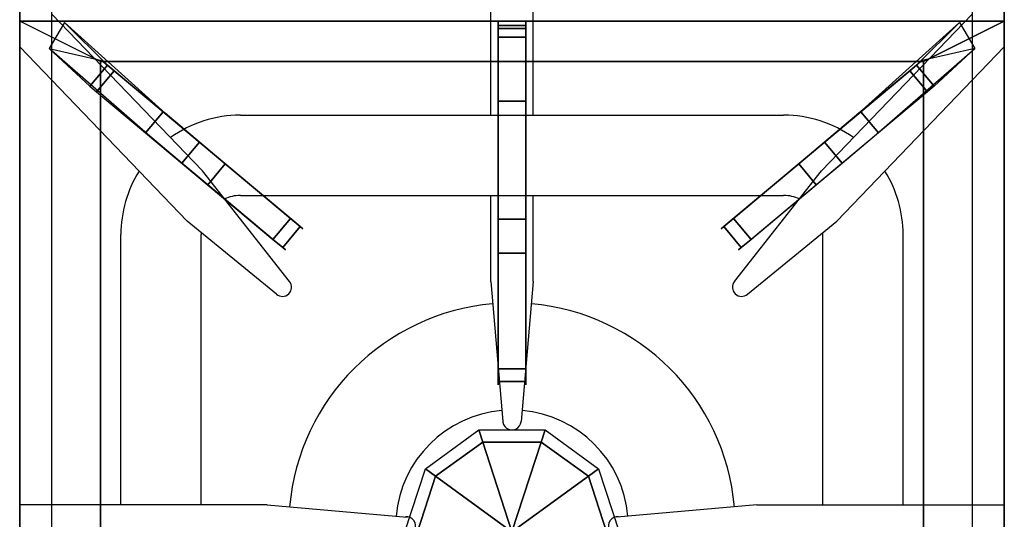
# Model space of a CAD drawing. Extents: x 0 to 305, y -900 to -99.
# Drawn here: x 0 to 305, y -644 to -489 of the extents above; entities that cross this region are included whole.
import ezdxf

# ---------------------------------------------------------------- set-up
doc = ezdxf.new("R2010")
doc.units = 0
doc.header["$LTSCALE"] = 50
doc.linetypes.add('CONTINUA', pattern=[0])
for name, color, linetype in [('IQ_200_2D', 1, 'CONTINUA'), ('IQ_200_3D', 1, 'CONTINUA'), ('IQ_204_2D', 7, 'CONTINUA'), ('IQ_204_3D', 7, 'CONTINUOUS')]:
    doc.layers.add(name, color=color, linetype=linetype)

msp = doc.modelspace()

# ---------------------------------------------------------------- linework, layer by layer
at = {"layer": 'IQ_200_2D'}
msp.add_lwpolyline([(0, -900), (305, -900), (305, -100), (0, -100), (0, -899.39)], dxfattribs=at)
at = {"layer": 'IQ_200_3D'}
for p, q in [((0, -100, 850), (0, -808.9, 850)), ((0, -100, 680), (0, -860, 680)), ((305, -808.93, 680), (305, -100, 680)), ((305, -100, 850), (305, -808.9, 850)), ((305, -100, 680), (305, -860, 680)), ((162.75, -679.52, 852.14), (142.25, -616.43, 852.14))]:
    msp.add_line(p, q, dxfattribs=at)
at = {"layer": 'IQ_200_3D', "extrusion": (-1, 0, 0)}
for p, q in [((0, -441.34, 850), (0, -795.79, 850)), ((0, -441.34, 680), (0, -846.89, 680))]:
    msp.add_line(p, q, dxfattribs=at)
at = {"layer": 'IQ_200_3D'}
for points in [[(0, -860.04, 680.04), (0, -100, 680), (305, -100, 680), (305, -860.04, 680.04)], [(0, -808.9, 850), (0, -808.93, 680), (0, -100, 680), (0, -100, 850)], [(0, -100, 680), (0, -860, 680), (10, -860, 680), (10, -100, 680)], [(295, -100, 680), (295, -860, 680), (305, -860, 680), (305, -100, 680)], [(305, -808.9, 850), (305, -808.93, 680), (305, -100, 680), (305, -100, 850)], [(0, -808.9, 850), (305, -808.9, 850), (305, -169.52, 850), (0, -169.52, 850)]]:
    msp.add_3dface(points, dxfattribs=at)
at = {"layer": 'IQ_204_2D'}
for p, q in [((9.92, -487.5), (56.64, -536.14)), ((145.9, -518.86), (145.9, -486.87)), ((145.9, -518.86), (145.9, -486.87)), ((159.1, -518.86), (159.1, -486.87)), ((159.1, -518.86), (159.1, -486.87)), ((295.09, -487.5), (248.37, -536.14)), ((0, -497.72), (51.83, -551.67)), ((305, -497.72), (253.17, -551.67)), ((68.35, -518.86), (236.65, -518.86)), ((83.57, -570.38), (56.64, -536.14)), ((221.43, -570.38), (248.37, -536.14)), ((68.35, -543.76), (236.65, -543.76)), ((145.9, -570.41), (145.9, -543.76)), ((145.9, -570.41), (145.9, -543.76)), ((159.1, -570.41), (159.1, -543.76)), ((159.1, -570.41), (159.1, -543.76)), ((79.51, -574.36), (51.83, -551.67)), ((225.49, -574.36), (253.17, -551.67)), ((31.35, -639.65), (31.35, -555.83)), ((56.26, -639.65), (56.26, -555.85)), ((248.74, -639.65), (248.74, -555.85)), ((273.65, -639.65), (273.65, -555.83)), ((145.9, -570.41), (149.69, -613.8)), ((145.9, -570.41), (149.69, -613.8)), ((159.1, -570.41), (155.32, -613.8)), ((159.1, -570.41), (155.32, -613.8)), ((76.65, -639.65), (0, -639.65)), ((76.65, -639.65), (0, -639.65)), ((76.65, -639.65), (120.05, -643.44)), ((76.65, -639.65), (120.05, -643.44)), ((228.35, -639.65), (184.95, -643.44)), ((228.35, -639.65), (184.95, -643.44)), ((228.35, -639.65), (305, -639.65)), ((228.35, -639.65), (305, -639.65))]:
    msp.add_line(p, q, dxfattribs=at)
for centre, radius, start, end in [((68.35, -555.85), 37, 90, 125.7537), ((236.65, -555.85), 37, 54.2463, 90), ((68.35, -555.85), 37, 147.9551, 180.0326), ((236.65, -555.85), 37, 359.9674, 32.0448), ((68.35, -555.85), 12.09, 90, 113.9113), ((236.65, -555.85), 12.09, 66.0887, 90), ((68.35, -555.85), 12.09, 177.4303, 180), ((236.65, -555.85), 12.09, 0, 2.5697), ((81.36, -572.19), 2.85, 314.4144, 39.2377), ((223.64, -572.19), 2.85, 140.7623, 225.5856), ((81.36, -572.19), 2.85, 229.6145, 314.4378), ((223.64, -572.19), 2.85, 225.5622, 310.3855), ((152.5, -646.25), 69.16, 94.9715, 175.0285), ((152.5, -646.25), 69.16, 4.9715, 85.0285), ((152.5, -646.25), 36, 94.959, 175.041), ((152.5, -646.25), 36, 4.959, 85.041), ((152.47, -613.56), 2.85, 173.4007, 355.1095), ((152.47, -613.56), 2.85, 173.4007, 355.1095), ((119.8, -646.22), 2.85, 274.8905, 96.5993), ((119.8, -646.22), 2.85, 274.8905, 96.5993), ((185.2, -646.22), 2.85, 83.4007, 265.1095), ((185.2, -646.22), 2.85, 83.4007, 265.1095)]:
    msp.add_arc(centre, radius, start, end, dxfattribs=at)
at = {"layer": 'IQ_204_3D'}
for points in [[(25, -502.24, 878.25), (0, -489.74, 880), (305, -489.74, 880), (280, -502.24, 878.25)], [(0, -808.44, 880), (25, -795.94, 878.25), (25, -502.24, 878.25), (0, -489.74, 880)], [(0, -808.44, 880), (0, -808.44, 850), (0, -489.74, 850), (0, -489.74, 880)], [(0, -489.74, 880), (0, -489.74, 850), (305, -489.74, 850), (305, -489.74, 880)], [(27.2, -503.32, 905.7), (13.88, -490.18, 880), (9.14, -498.15, 878.25), (21.73, -509.84, 905.7)], [(27.2, -503.32, 905.7), (13.88, -490.18, 880), (9.14, -498.15, 878.25), (21.73, -509.84, 905.7)], [(156.75, -491.09, 904.97), (156.75, -489.74, 880), (148.25, -489.74, 880), (148.25, -491.09, 904.97)], [(156.75, -491.09, 904.97), (156.75, -489.74, 880), (148.25, -489.74, 880), (148.25, -491.09, 904.97)], [(277.8, -503.32, 905.7), (291.12, -490.18, 880), (295.86, -498.15, 878.25), (283.27, -509.84, 905.7)], [(277.8, -503.32, 905.7), (291.12, -490.18, 880), (295.86, -498.15, 878.25), (283.27, -509.84, 905.7)], [(305, -808.44, 880), (280, -795.94, 878.25), (280, -502.24, 878.25), (305, -489.74, 880)], [(305, -808.44, 880), (280, -795.94, 878.25), (280, -502.24, 878.25), (305, -489.74, 880)], [(305, -808.44, 880), (305, -808.44, 850), (305, -489.74, 850), (305, -489.74, 880)], [(156.75, -491.97, 907.45), (156.75, -491.09, 904.97), (148.25, -491.09, 904.97), (148.25, -491.97, 907.45)], [(156.75, -491.97, 907.45), (156.75, -491.09, 904.97), (148.25, -491.09, 904.97), (148.25, -491.97, 907.45)], [(148.25, -494.71, 908.87), (156.75, -494.71, 908.87), (156.75, -491.97, 907.45), (148.25, -491.97, 907.45)], [(148.25, -494.71, 908.87), (156.75, -494.71, 908.87), (156.75, -491.97, 907.45), (148.25, -491.97, 907.45)], [(148.25, -514.5, 914), (156.75, -514.5, 914), (156.75, -494.71, 908.87), (148.25, -494.71, 908.87)], [(148.25, -514.5, 914), (156.75, -514.5, 914), (156.75, -494.71, 908.87), (148.25, -494.71, 908.87)], [(25, -502.24, 878.25), (25, -502.24, 851.75), (280, -502.24, 851.75), (280, -502.24, 878.25)], [(25, -795.94, 878.25), (25, -795.94, 851.75), (25, -502.24, 851.75), (25, -502.24, 878.25)], [(280, -795.94, 878.25), (280, -795.94, 851.75), (280, -502.24, 851.75), (280, -502.24, 878.25)], [(23.84, -511.6, 907.12), (29.3, -505.09, 907.12), (27.2, -503.32, 905.7), (21.73, -509.84, 905.7)], [(23.84, -511.6, 907.12), (29.3, -505.09, 907.12), (27.2, -503.32, 905.7), (21.73, -509.84, 905.7)], [(39, -524.31, 912.25), (44.46, -517.8, 912.25), (29.3, -505.09, 907.12), (23.84, -511.6, 907.12)], [(39, -524.31, 912.25), (44.46, -517.8, 912.25), (29.3, -505.09, 907.12), (23.84, -511.6, 907.12)], [(266, -524.31, 912.25), (260.54, -517.8, 912.25), (275.7, -505.09, 907.12), (281.16, -511.6, 907.12)], [(266, -524.31, 912.25), (260.54, -517.8, 912.25), (275.7, -505.09, 907.12), (281.16, -511.6, 907.12)], [(281.16, -511.6, 907.12), (275.7, -505.09, 907.12), (277.8, -503.32, 905.7), (283.27, -509.84, 905.7)], [(281.16, -511.6, 907.12), (275.7, -505.09, 907.12), (277.8, -503.32, 905.7), (283.27, -509.84, 905.7)], [(148.25, -597.5, 914), (156.75, -597.5, 914), (156.75, -514.5, 914), (148.25, -514.5, 914)], [(148.25, -597.5, 914), (156.75, -597.5, 914), (156.75, -514.5, 914), (148.25, -514.5, 914)], [(78.46, -557.4, 912.25), (83.92, -550.88, 912.25), (44.46, -517.8, 912.25), (39, -524.31, 912.25)], [(78.46, -557.4, 912.25), (83.92, -550.88, 912.25), (44.46, -517.8, 912.25), (39, -524.31, 912.25)], [(226.54, -557.4, 912.25), (221.08, -550.88, 912.25), (260.54, -517.8, 912.25), (266, -524.31, 912.25)], [(226.54, -557.4, 912.25), (221.08, -550.88, 912.25), (260.54, -517.8, 912.25), (266, -524.31, 912.25)], [(63.7, -533.93, 894.08), (58.24, -540.44, 894.08), (50.19, -533.69, 890.95), (55.65, -527.18, 890.95)], [(63.7, -533.93, 894.08), (58.24, -540.44, 894.08), (50.19, -533.69, 890.95), (55.65, -527.18, 890.95)], [(241.3, -533.93, 894.08), (246.76, -540.44, 894.08), (254.81, -533.69, 890.95), (249.35, -527.18, 890.95)], [(241.3, -533.93, 894.08), (246.76, -540.44, 894.08), (254.81, -533.69, 890.95), (249.35, -527.18, 890.95)], [(78.46, -557.4, 912.25), (81.47, -559.92, 910.35), (86.93, -553.41, 910.35), (83.92, -550.88, 912.25)], [(78.46, -557.4, 912.25), (81.47, -559.92, 910.35), (86.93, -553.41, 910.35), (83.92, -550.88, 912.25)], [(156.75, -561.6, 895.83), (148.25, -561.6, 895.83), (148.25, -551.1, 892.7), (156.75, -551.1, 892.7)], [(156.75, -561.6, 895.83), (148.25, -561.6, 895.83), (148.25, -551.1, 892.7), (156.75, -551.1, 892.7)], [(226.54, -557.4, 912.25), (223.53, -559.92, 910.35), (218.07, -553.41, 910.35), (221.08, -550.88, 912.25)], [(226.54, -557.4, 912.25), (223.53, -559.92, 910.35), (218.07, -553.41, 910.35), (221.08, -550.88, 912.25)], [(148.25, -597.5, 914), (148.25, -601.42, 912.1), (156.75, -601.42, 912.1), (156.75, -597.5, 914)], [(148.25, -597.5, 914), (148.25, -601.42, 912.1), (156.75, -601.42, 912.1), (156.75, -597.5, 914)]]:
    msp.add_3dface(points, dxfattribs=at)
for points, invisible_edges in [([(45.03, -518.28, 876.55), (13.88, -490.18, 880), (27.2, -503.32, 905.7)], 8), ([(45.03, -518.28, 876.55), (13.88, -490.18, 880), (27.2, -503.32, 905.7)], 8), ([(156.75, -514.75, 876.5), (148.25, -514.75, 876.5), (148.25, -489.74, 880), (156.75, -489.74, 880)], 1), ([(148.25, -514.75, 876.5), (148.25, -489.74, 880), (148.25, -491.09, 904.97), (148.25, -491.97, 907.45)], 8), ([(148.25, -514.75, 876.5), (148.25, -489.74, 880), (148.25, -491.09, 904.97), (148.25, -491.97, 907.45)], 8), ([(156.75, -514.75, 876.5), (148.25, -514.75, 876.5), (148.25, -489.74, 880), (156.75, -489.74, 880)], 1), ([(156.75, -514.75, 876.5), (156.75, -489.74, 880), (156.75, -491.09, 904.97), (156.75, -491.97, 907.45)], 8), ([(156.75, -514.75, 876.5), (156.75, -489.74, 880), (156.75, -491.09, 904.97), (156.75, -491.97, 907.45)], 8), ([(259.97, -518.28, 876.55), (291.12, -490.18, 880), (277.8, -503.32, 905.7)], 8), ([(259.97, -518.28, 876.55), (291.12, -490.18, 880), (277.8, -503.32, 905.7)], 8), ([(148.25, -551.1, 892.7), (148.25, -514.75, 876.5), (148.25, -491.97, 907.45), (148.25, -494.71, 908.87)], 10), ([(148.25, -551.1, 892.7), (148.25, -514.75, 876.5), (148.25, -491.97, 907.45), (148.25, -494.71, 908.87)], 10), ([(156.75, -551.1, 892.7), (156.75, -514.75, 876.5), (156.75, -491.97, 907.45), (156.75, -494.71, 908.87)], 10), ([(156.75, -551.1, 892.7), (156.75, -514.75, 876.5), (156.75, -491.97, 907.45), (156.75, -494.71, 908.87)], 10), ([(148.25, -561.6, 895.83), (148.25, -551.1, 892.7), (148.25, -494.71, 908.87), (148.25, -514.5, 914)], 10), ([(148.25, -561.6, 895.83), (148.25, -551.1, 892.7), (148.25, -494.71, 908.87), (148.25, -514.5, 914)], 10), ([(156.75, -561.6, 895.83), (156.75, -551.1, 892.7), (156.75, -494.71, 908.87), (156.75, -514.5, 914)], 10), ([(156.75, -561.6, 895.83), (156.75, -551.1, 892.7), (156.75, -494.71, 908.87), (156.75, -514.5, 914)], 10), ([(39.57, -524.79, 876.55), (9.14, -498.15, 878.25), (21.73, -509.84, 905.7)], 8), ([(39.57, -524.79, 876.55), (9.14, -498.15, 878.25), (21.73, -509.84, 905.7)], 8), ([(45.03, -518.28, 876.55), (39.57, -524.79, 876.55), (9.14, -498.15, 878.25), (25.49, -501.89, 878.25)], 1), ([(259.97, -518.28, 876.55), (265.43, -524.79, 876.55), (295.86, -498.15, 878.25), (279.51, -501.89, 878.25)], 1), ([(265.43, -524.79, 876.55), (295.86, -498.15, 878.25), (283.27, -509.84, 905.7)], 8), ([(265.43, -524.79, 876.55), (295.86, -498.15, 878.25), (283.27, -509.84, 905.7)], 8), ([(55.65, -527.18, 890.95), (45.03, -518.28, 876.55), (27.2, -503.32, 905.7), (29.3, -505.09, 907.12)], 10), ([(55.65, -527.18, 890.95), (45.03, -518.28, 876.55), (27.2, -503.32, 905.7), (29.3, -505.09, 907.12)], 10), ([(63.7, -533.93, 894.08), (55.65, -527.18, 890.95), (29.3, -505.09, 907.12), (44.46, -517.8, 912.25)], 10), ([(63.7, -533.93, 894.08), (55.65, -527.18, 890.95), (29.3, -505.09, 907.12), (44.46, -517.8, 912.25)], 10), ([(241.3, -533.93, 894.08), (249.35, -527.18, 890.95), (275.7, -505.09, 907.12), (260.54, -517.8, 912.25)], 10), ([(241.3, -533.93, 894.08), (249.35, -527.18, 890.95), (275.7, -505.09, 907.12), (260.54, -517.8, 912.25)], 10), ([(249.35, -527.18, 890.95), (259.97, -518.28, 876.55), (277.8, -503.32, 905.7), (275.7, -505.09, 907.12)], 10), ([(249.35, -527.18, 890.95), (259.97, -518.28, 876.55), (277.8, -503.32, 905.7), (275.7, -505.09, 907.12)], 10), ([(50.19, -533.69, 890.95), (39.57, -524.79, 876.55), (21.73, -509.84, 905.7), (23.84, -511.6, 907.12)], 10), ([(50.19, -533.69, 890.95), (39.57, -524.79, 876.55), (21.73, -509.84, 905.7), (23.84, -511.6, 907.12)], 10), ([(58.24, -540.44, 894.08), (50.19, -533.69, 890.95), (23.84, -511.6, 907.12), (39, -524.31, 912.25)], 10), ([(58.24, -540.44, 894.08), (50.19, -533.69, 890.95), (23.84, -511.6, 907.12), (39, -524.31, 912.25)], 10), ([(246.76, -540.44, 894.08), (254.81, -533.69, 890.95), (281.16, -511.6, 907.12), (266, -524.31, 912.25)], 10), ([(246.76, -540.44, 894.08), (254.81, -533.69, 890.95), (281.16, -511.6, 907.12), (266, -524.31, 912.25)], 10), ([(254.81, -533.69, 890.95), (265.43, -524.79, 876.55), (283.27, -509.84, 905.7), (281.16, -511.6, 907.12)], 10), ([(254.81, -533.69, 890.95), (265.43, -524.79, 876.55), (283.27, -509.84, 905.7), (281.16, -511.6, 907.12)], 10), ([(148.25, -598.03, 904.03), (148.25, -561.6, 895.83), (148.25, -514.5, 914), (148.25, -597.5, 914)], 10), ([(148.25, -598.03, 904.03), (148.25, -561.6, 895.83), (148.25, -514.5, 914), (148.25, -597.5, 914)], 10), ([(156.75, -551.1, 892.7), (148.25, -551.1, 892.7), (148.25, -514.75, 876.5), (156.75, -514.75, 876.5)], 4), ([(156.75, -551.1, 892.7), (148.25, -551.1, 892.7), (148.25, -514.75, 876.5), (156.75, -514.75, 876.5)], 4), ([(156.75, -598.03, 904.03), (156.75, -561.6, 895.83), (156.75, -514.5, 914), (156.75, -597.5, 914)], 10), ([(156.75, -598.03, 904.03), (156.75, -561.6, 895.83), (156.75, -514.5, 914), (156.75, -597.5, 914)], 10), ([(55.65, -527.18, 890.95), (50.19, -533.69, 890.95), (39.57, -524.79, 876.55), (45.03, -518.28, 876.55)], 4), ([(55.65, -527.18, 890.95), (50.19, -533.69, 890.95), (39.57, -524.79, 876.55), (45.03, -518.28, 876.55)], 4), ([(84.33, -551.23, 902.28), (63.7, -533.93, 894.08), (44.46, -517.8, 912.25), (83.92, -550.88, 912.25)], 10), ([(84.33, -551.23, 902.28), (63.7, -533.93, 894.08), (44.46, -517.8, 912.25), (83.92, -550.88, 912.25)], 10), ([(220.67, -551.23, 902.28), (241.3, -533.93, 894.08), (260.54, -517.8, 912.25), (221.08, -550.88, 912.25)], 10), ([(220.67, -551.23, 902.28), (241.3, -533.93, 894.08), (260.54, -517.8, 912.25), (221.08, -550.88, 912.25)], 10), ([(249.35, -527.18, 890.95), (254.81, -533.69, 890.95), (265.43, -524.79, 876.55), (259.97, -518.28, 876.55)], 4), ([(249.35, -527.18, 890.95), (254.81, -533.69, 890.95), (265.43, -524.79, 876.55), (259.97, -518.28, 876.55)], 4), ([(78.87, -557.74, 902.28), (58.24, -540.44, 894.08), (39, -524.31, 912.25), (78.46, -557.4, 912.25)], 10), ([(78.87, -557.74, 902.28), (58.24, -540.44, 894.08), (39, -524.31, 912.25), (78.46, -557.4, 912.25)], 10), ([(226.13, -557.74, 902.28), (246.76, -540.44, 894.08), (266, -524.31, 912.25), (226.54, -557.4, 912.25)], 10), ([(226.13, -557.74, 902.28), (246.76, -540.44, 894.08), (266, -524.31, 912.25), (226.54, -557.4, 912.25)], 10), ([(84.33, -551.23, 902.28), (78.87, -557.74, 902.28), (58.24, -540.44, 894.08), (63.7, -533.93, 894.08)], 1), ([(84.33, -551.23, 902.28), (78.87, -557.74, 902.28), (58.24, -540.44, 894.08), (63.7, -533.93, 894.08)], 1), ([(220.67, -551.23, 902.28), (226.13, -557.74, 902.28), (246.76, -540.44, 894.08), (241.3, -533.93, 894.08)], 1), ([(220.67, -551.23, 902.28), (226.13, -557.74, 902.28), (246.76, -540.44, 894.08), (241.3, -533.93, 894.08)], 1), ([(86.93, -553.41, 904.68), (81.47, -559.92, 904.68), (78.87, -557.74, 902.28), (84.33, -551.23, 902.28)], 4), ([(86.93, -553.41, 904.68), (81.47, -559.92, 904.68), (78.87, -557.74, 902.28), (84.33, -551.23, 902.28)], 4), ([(83.92, -550.88, 912.25), (86.93, -553.41, 910.35), (84.33, -551.22, 902.28), (83.92, -550.88, 912.25)], 6), ([(83.92, -550.88, 912.25), (86.93, -553.41, 910.35), (84.33, -551.22, 902.28), (83.92, -550.88, 912.25)], 6), ([(86.93, -553.41, 910.35), (87.75, -554.09, 907.52), (86.93, -553.41, 904.68), (84.33, -551.23, 902.28)], 8), ([(86.93, -553.41, 910.35), (87.75, -554.09, 907.52), (86.93, -553.41, 904.68), (84.33, -551.23, 902.28)], 8), ([(218.07, -553.41, 910.35), (217.25, -554.09, 907.52), (218.07, -553.41, 904.68), (220.67, -551.23, 902.28)], 8), ([(218.07, -553.41, 910.35), (217.25, -554.09, 907.52), (218.07, -553.41, 904.68), (220.67, -551.23, 902.28)], 8), ([(221.08, -550.88, 912.25), (218.07, -553.41, 910.35), (220.67, -551.22, 902.28), (221.08, -550.88, 912.25)], 6), ([(221.08, -550.88, 912.25), (218.07, -553.41, 910.35), (220.67, -551.22, 902.28), (221.08, -550.88, 912.25)], 6), ([(218.07, -553.41, 904.68), (223.53, -559.92, 904.68), (226.13, -557.74, 902.28), (220.67, -551.23, 902.28)], 4), ([(218.07, -553.41, 904.68), (223.53, -559.92, 904.68), (226.13, -557.74, 902.28), (220.67, -551.23, 902.28)], 4), ([(82.29, -560.61, 907.52), (81.47, -559.92, 904.68), (86.93, -553.41, 904.68), (87.75, -554.09, 907.52)], 8), ([(81.47, -559.92, 910.35), (82.29, -560.61, 907.52), (87.75, -554.09, 907.52), (86.93, -553.41, 910.35)], 2), ([(81.47, -559.92, 910.35), (82.29, -560.61, 907.52), (87.75, -554.09, 907.52), (86.93, -553.41, 910.35)], 2), ([(82.29, -560.61, 907.52), (81.47, -559.92, 904.68), (86.93, -553.41, 904.68), (87.75, -554.09, 907.52)], 8), ([(222.71, -560.61, 907.52), (223.53, -559.92, 904.68), (218.07, -553.41, 904.68), (217.25, -554.09, 907.52)], 8), ([(223.53, -559.92, 910.35), (222.71, -560.61, 907.52), (217.25, -554.09, 907.52), (218.07, -553.41, 910.35)], 2), ([(223.53, -559.92, 910.35), (222.71, -560.61, 907.52), (217.25, -554.09, 907.52), (218.07, -553.41, 910.35)], 2), ([(222.71, -560.61, 907.52), (223.53, -559.92, 904.68), (218.07, -553.41, 904.68), (217.25, -554.09, 907.52)], 8), ([(78.46, -557.4, 912.25), (81.47, -559.92, 910.35), (78.87, -557.74, 902.28), (78.46, -557.4, 912.25)], 6), ([(78.46, -557.4, 912.25), (81.47, -559.92, 910.35), (78.87, -557.74, 902.28), (78.46, -557.4, 912.25)], 6), ([(81.47, -559.92, 910.35), (82.29, -560.61, 907.52), (81.47, -559.92, 904.68), (78.87, -557.74, 902.28)], 8), ([(81.47, -559.92, 910.35), (82.29, -560.61, 907.52), (81.47, -559.92, 904.68), (78.87, -557.74, 902.28)], 8), ([(223.53, -559.92, 910.35), (222.71, -560.61, 907.52), (223.53, -559.92, 904.68), (226.13, -557.74, 902.28)], 8), ([(223.53, -559.92, 910.35), (222.71, -560.61, 907.52), (223.53, -559.92, 904.68), (226.13, -557.74, 902.28)], 8), ([(226.54, -557.4, 912.25), (223.53, -559.92, 910.35), (226.13, -557.74, 902.28), (226.54, -557.4, 912.25)], 6), ([(226.54, -557.4, 912.25), (223.53, -559.92, 910.35), (226.13, -557.74, 902.28), (226.54, -557.4, 912.25)], 6), ([(156.75, -598.03, 904.03), (148.25, -598.03, 904.03), (148.25, -561.6, 895.83), (156.75, -561.6, 895.83)], 1), ([(156.75, -598.03, 904.03), (148.25, -598.03, 904.03), (148.25, -561.6, 895.83), (156.75, -561.6, 895.83)], 1), ([(148.25, -597.5, 914), (148.25, -601.42, 912.1), (148.25, -598.03, 904.03), (148.25, -597.5, 914)], 6), ([(148.25, -597.5, 914), (148.25, -601.42, 912.1), (148.25, -598.03, 904.03), (148.25, -597.5, 914)], 6), ([(156.75, -597.5, 914), (156.75, -601.42, 912.1), (156.75, -598.03, 904.03), (156.75, -597.5, 914)], 6), ([(156.75, -597.5, 914), (156.75, -601.42, 912.1), (156.75, -598.03, 904.03), (156.75, -597.5, 914)], 6), ([(156.75, -601.42, 906.43), (148.25, -601.42, 906.43), (148.25, -598.03, 904.03), (156.75, -598.03, 904.03)], 4), ([(148.25, -601.42, 912.1), (148.25, -602.49, 909.27), (148.25, -601.42, 906.43), (148.25, -598.03, 904.03)], 8), ([(148.25, -601.42, 912.1), (148.25, -602.49, 909.27), (148.25, -601.42, 906.43), (148.25, -598.03, 904.03)], 8), ([(156.75, -601.42, 906.43), (148.25, -601.42, 906.43), (148.25, -598.03, 904.03), (156.75, -598.03, 904.03)], 4), ([(156.75, -601.42, 912.1), (156.75, -602.49, 909.27), (156.75, -601.42, 906.43), (156.75, -598.03, 904.03)], 8), ([(156.75, -601.42, 912.1), (156.75, -602.49, 909.27), (156.75, -601.42, 906.43), (156.75, -598.03, 904.03)], 8), ([(148.25, -602.49, 909.27), (148.25, -601.42, 906.43), (156.75, -601.42, 906.43), (156.75, -602.49, 909.27)], 8), ([(148.25, -601.42, 912.1), (148.25, -602.49, 909.27), (156.75, -602.49, 909.27), (156.75, -601.42, 912.1)], 2), ([(148.25, -601.42, 912.1), (148.25, -602.49, 909.27), (156.75, -602.49, 909.27), (156.75, -601.42, 912.1)], 2), ([(148.25, -602.49, 909.27), (148.25, -601.42, 906.43), (156.75, -601.42, 906.43), (156.75, -602.49, 909.27)], 8)]:
    msp.add_3dface(points, dxfattribs=dict(at, invisible_edges=invisible_edges))

# ---------------------------------------------------------------- meshes
at = {"layer": 'IQ_200_3D'}
mesh = msp.add_polymesh((10, 4), dxfattribs=dict(at, m_close=True))
for k, corner in enumerate([(152.5, -647.98, 878.39), (161.53, -675.77, 878.39), (161.53, -675.77, 867.14), (162.75, -679.52, 852.14), (152.5, -647.98, 878.39), (143.47, -675.77, 878.39), (143.47, -675.77, 867.14), (142.25, -679.52, 852.14), (152.5, -647.98, 878.39), (128.85, -665.16, 878.39), (128.85, -665.16, 867.14), (125.66, -667.47, 852.14), (152.5, -647.98, 878.39), (123.27, -647.98, 878.39), (123.27, -647.98, 867.14), (119.33, -647.98, 852.14), (152.5, -647.98, 878.39), (128.85, -630.8, 878.39), (128.85, -630.8, 867.14), (125.66, -628.48, 852.14), (152.5, -647.98, 878.39), (143.47, -620.18, 878.39), (143.47, -620.18, 867.14), (142.25, -616.43, 852.14), (152.5, -647.98, 878.39), (161.53, -620.18, 878.39), (161.53, -620.18, 867.14), (162.75, -616.43, 852.14), (152.5, -647.98, 878.39), (176.15, -630.8, 878.39), (176.15, -630.8, 867.14), (179.34, -628.48, 852.14), (152.5, -647.98, 878.39), (181.73, -647.98, 878.39), (181.73, -647.98, 867.14), (185.67, -647.98, 852.14), (152.5, -647.98, 878.39), (176.15, -665.16, 878.39), (176.15, -665.16, 867.14), (179.34, -667.47, 852.14)]):
    mesh.set_mesh_vertex(divmod(k, 4), corner)

doc.saveas('drawing.dxf')
